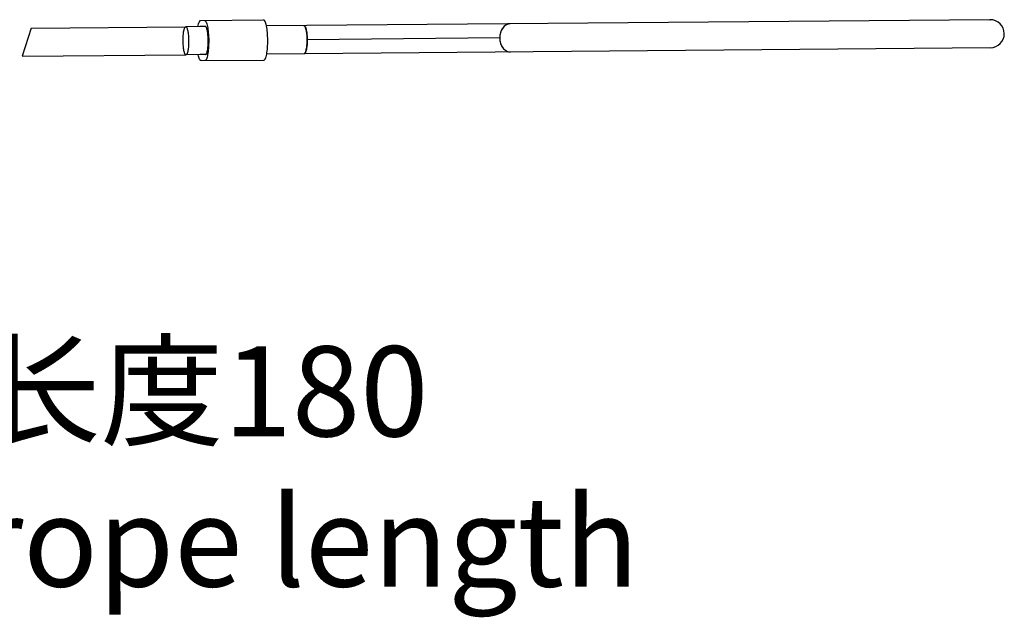
# Model space of a CAD drawing. Units: millimetres. Extents: x 849 to 1443, y 588 to 1008.
# Drawn here: x 1183 to 1233, y 796 to 826 of the extents above; entities that cross this region are included whole.
import ezdxf

# ---------------------------------------------------------------- set-up
doc = ezdxf.new("R2010")
doc.units = ezdxf.units.MM
doc.header["$LTSCALE"] = 65.395
doc.layers.add('PRT0348_1_1_SOLIDLINE', color=7, linetype='CONTINUOUS')
doc.layers.add('文本', color=4, linetype='CONTINUOUS', lineweight=25)
doc.styles.add('样式 3', font='simfang_0.ttf', dxfattribs={"width": 0.7, "height": 3.5})

msp = doc.modelspace()

# ---------------------------------------------------------------- linework, layer by layer
at = {"layer": 'PRT0348_1_1_SOLIDLINE', "color": 7, "linetype": 'Continuous'}
for p, q in [((1192.506, 826.025), (1195.644, 826.052)), ((1231.818, 826.068), (1195.786, 825.753)), ((1231.818, 826.068), (1231.824, 826.068)), ((1184.056, 825.651), (1183.611, 824.247)), ((1184.056, 825.651), (1191.759, 825.718)), ((1192.47, 825.724), (1191.763, 825.718)), ((1192.74, 825.727), (1192.47, 825.724)), ((1192.744, 825.727), (1192.74, 825.727)), ((1197.647, 825.769), (1197.647, 825.769)), ((1207.4, 825.155), (1197.814, 825.071)), ((1231.83, 824.668), (1195.798, 824.353)), ((1207.94, 824.459), (1207.942, 824.459)), ((1207.94, 824.459), (1207.942, 824.459)), ((1231.83, 824.668), (1231.836, 824.668)), ((1183.611, 824.247), (1191.775, 824.318)), ((1192.482, 824.324), (1191.775, 824.318)), ((1192.752, 824.327), (1192.482, 824.324)), ((1192.524, 824.025), (1195.661, 824.052)), ((1192.756, 824.327), (1192.752, 824.327)), ((1197.659, 824.37), (1197.659, 824.37)), ((1197.659, 824.37), (1197.659, 824.37))]:
    msp.add_line(p, q, dxfattribs=at)
msp.add_arc((1231.835, 825.368), 0.7, 270.5, 90.5, dxfattribs=at)
for points, knots in [([(1192.37, 825.73), (1192.378, 825.772), (1192.394, 825.846), (1192.422, 825.93), (1192.448, 825.979), (1192.469, 826.009), (1192.492, 826.024), (1192.506, 826.025)], [0, 0, 0, 0, 0.379352, 0.671354, 0.783226, 0.873073, 1, 1, 1, 1]), ([(1192.702, 826.026), (1192.716, 826.026), (1192.739, 826.011), (1192.761, 825.982), (1192.788, 825.933), (1192.817, 825.85), (1192.835, 825.776), (1192.843, 825.735)], [0, 0, 0, 0, 0.12693, 0.216777, 0.328649, 0.62065, 1, 1, 1, 1]), ([(1195.785, 825.76), (1195.776, 825.802), (1195.759, 825.875), (1195.73, 825.959), (1195.703, 826.008), (1195.681, 826.037), (1195.658, 826.052), (1195.644, 826.052)], [0, 0, 0, 0, 0.379352, 0.671354, 0.783226, 0.873073, 1, 1, 1, 1]), ([(1191.632, 825.017), (1191.631, 825.106), (1191.635, 825.236), (1191.65, 825.401), (1191.666, 825.507), (1191.685, 825.593), (1191.704, 825.652), (1191.722, 825.686), (1191.737, 825.707), (1191.753, 825.718), (1191.763, 825.718)], [0, 0, 0, 0, 0.365737, 0.531684, 0.678179, 0.800275, 0.894243, 0.93024, 0.959133, 1, 1, 1, 1]), ([(1191.763, 825.718), (1191.773, 825.718), (1191.789, 825.708), (1191.805, 825.687), (1191.823, 825.653), (1191.844, 825.595), (1191.864, 825.508), (1191.882, 825.403), (1191.9, 825.239), (1191.906, 825.109), (1191.907, 825.019)], [0, 0, 0, 0, 0.040857, 0.069743, 0.105735, 0.199689, 0.321784, 0.468282, 0.634244, 1, 1, 1, 1]), ([(1192.754, 824.327), (1192.764, 824.328), (1192.78, 824.339), (1192.795, 824.361), (1192.812, 824.396), (1192.831, 824.455), (1192.85, 824.542), (1192.866, 824.646), (1192.881, 824.81), (1192.886, 825.028), (1192.877, 825.245), (1192.859, 825.409), (1192.842, 825.513), (1192.821, 825.6), (1192.801, 825.658), (1192.783, 825.693), (1192.768, 825.714), (1192.752, 825.726), (1192.742, 825.727)], [0, 0, 0, 0, 0.020856, 0.035633, 0.053935, 0.101342, 0.162526, 0.235656, 0.318283, 0.499989, 0.681695, 0.764327, 0.837462, 0.898652, 0.946064, 0.964367, 0.979144, 1, 1, 1, 1]), ([(1192.887, 825.028), (1192.886, 825.117), (1192.881, 825.247), (1192.862, 825.412), (1192.845, 825.517), (1192.824, 825.603), (1192.804, 825.662), (1192.785, 825.696), (1192.77, 825.716), (1192.754, 825.727), (1192.744, 825.727)], [0, 0, 0, 0, 0.365771, 0.531735, 0.678238, 0.800341, 0.894288, 0.930277, 0.959154, 1, 1, 1, 1]), ([(1192.843, 825.735), (1192.865, 825.628), (1192.895, 825.392), (1192.906, 825.156), (1192.907, 825.028)], [0, 0, 0, 0, 0.46068, 1, 1, 1, 1]), ([(1195.848, 825.054), (1195.847, 825.181), (1195.837, 825.418), (1195.807, 825.653), (1195.785, 825.76)], [0, 0, 0, 0, 0.539316, 1, 1, 1, 1]), ([(1197.647, 825.769), (1197.662, 825.77), (1197.686, 825.752), (1197.707, 825.721), (1197.732, 825.671), (1197.757, 825.593), (1197.78, 825.489), (1197.796, 825.379), (1197.809, 825.239), (1197.814, 825.136), (1197.814, 825.071)], [0, 0, 0, 0, 0.060973, 0.104041, 0.156169, 0.28406, 0.432189, 0.585973, 0.735923, 1, 1, 1, 1]), ([(1197.812, 825.071), (1197.811, 825.116), (1197.809, 825.206), (1197.799, 825.335), (1197.784, 825.455), (1197.764, 825.56), (1197.74, 825.646), (1197.716, 825.704), (1197.695, 825.738), (1197.677, 825.759), (1197.658, 825.769), (1197.647, 825.769)], [0, 0, 0, 0, 0.183705, 0.361077, 0.525169, 0.67043, 0.79215, 0.886922, 0.923928, 0.954345, 1, 1, 1, 1]), ([(1207.926, 825.859), (1207.891, 825.859), (1207.82, 825.849), (1207.682, 825.792), (1207.532, 825.653), (1207.421, 825.422), (1207.397, 825.245), (1207.398, 825.155)], [0, 0, 0, 0, 0.108422, 0.219855, 0.457565, 0.720502, 1, 1, 1, 1]), ([(1207.928, 825.859), (1207.884, 825.859), (1207.794, 825.842), (1207.674, 825.78), (1207.575, 825.687), (1207.479, 825.548), (1207.413, 825.366), (1207.399, 825.22), (1207.4, 825.155)], [0, 0, 0, 0, 0.137165, 0.275777, 0.414176, 0.55005, 0.796969, 1, 1, 1, 1]), ([(1191.775, 824.318), (1191.766, 824.318), (1191.749, 824.329), (1191.734, 824.349), (1191.715, 824.383), (1191.695, 824.442), (1191.674, 824.528), (1191.657, 824.633), (1191.639, 824.798), (1191.633, 824.928), (1191.632, 825.017)], [0, 0, 0, 0, 0.040857, 0.069743, 0.105735, 0.199689, 0.321784, 0.468282, 0.634244, 1, 1, 1, 1]), ([(1191.907, 825.019), (1191.907, 824.93), (1191.904, 824.8), (1191.888, 824.635), (1191.873, 824.53), (1191.854, 824.443), (1191.834, 824.384), (1191.816, 824.35), (1191.802, 824.329), (1191.785, 824.318), (1191.775, 824.318)], [0, 0, 0, 0, 0.365737, 0.531684, 0.678179, 0.800275, 0.894243, 0.93024, 0.959133, 1, 1, 1, 1]), ([(1192.756, 824.327), (1192.766, 824.327), (1192.782, 824.338), (1192.797, 824.358), (1192.815, 824.393), (1192.834, 824.452), (1192.853, 824.538), (1192.869, 824.643), (1192.884, 824.808), (1192.888, 824.939), (1192.887, 825.028)], [0, 0, 0, 0, 0.040846, 0.069723, 0.105712, 0.199659, 0.321762, 0.468265, 0.634229, 1, 1, 1, 1]), ([(1192.907, 825.028), (1192.908, 824.9), (1192.901, 824.664), (1192.876, 824.428), (1192.855, 824.32)], [0, 0, 0, 0, 0.539316, 1, 1, 1, 1]), ([(1195.797, 824.346), (1195.817, 824.453), (1195.843, 824.689), (1195.85, 824.926), (1195.848, 825.054)], [0, 0, 0, 0, 0.46068, 1, 1, 1, 1]), ([(1197.659, 824.37), (1197.671, 824.37), (1197.689, 824.38), (1197.707, 824.401), (1197.727, 824.436), (1197.75, 824.495), (1197.772, 824.581), (1197.79, 824.687), (1197.804, 824.806), (1197.811, 824.936), (1197.812, 825.025), (1197.812, 825.071)], [0, 0, 0, 0, 0.045655, 0.076072, 0.113078, 0.20785, 0.329569, 0.47483, 0.638922, 0.816294, 1, 1, 1, 1]), ([(1197.814, 825.071), (1197.815, 825.006), (1197.812, 824.903), (1197.801, 824.763), (1197.787, 824.652), (1197.766, 824.547), (1197.743, 824.469), (1197.719, 824.419), (1197.698, 824.388), (1197.674, 824.37), (1197.659, 824.37)], [0, 0, 0, 0, 0.26409, 0.414036, 0.567839, 0.716021, 0.843873, 0.895915, 0.938912, 1, 1, 1, 1]), ([(1207.398, 825.155), (1207.398, 825.064), (1207.426, 824.888), (1207.541, 824.659), (1207.693, 824.522), (1207.832, 824.468), (1207.903, 824.459), (1207.938, 824.459)], [0, 0, 0, 0, 0.279496, 0.542435, 0.780145, 0.891579, 1, 1, 1, 1]), ([(1207.4, 825.155), (1207.4, 825.089), (1207.417, 824.943), (1207.485, 824.763), (1207.584, 824.625), (1207.684, 824.535), (1207.805, 824.474), (1207.895, 824.459), (1207.939, 824.459)], [0, 0, 0, 0, 0.203031, 0.449922, 0.58583, 0.724203, 0.8627, 1, 1, 1, 1]), ([(1192.424, 824.158), (1192.42, 824.169), (1192.404, 824.221), (1192.391, 824.275), (1192.382, 824.316)], [0, 0, 0, 0, 0.220901, 1, 1, 1, 1]), ([(1192.524, 824.025), (1192.503, 824.025), (1192.471, 824.055), (1192.445, 824.104), (1192.431, 824.138), (1192.424, 824.158)], [0, 0, 0, 0, 0.355325, 0.637858, 1, 1, 1, 1]), ([(1192.855, 824.32), (1192.848, 824.279), (1192.831, 824.205), (1192.804, 824.121), (1192.778, 824.072), (1192.757, 824.042), (1192.734, 824.027), (1192.719, 824.026)], [0, 0, 0, 0, 0.379352, 0.671354, 0.783226, 0.873073, 1, 1, 1, 1]), ([(1195.661, 824.052), (1195.675, 824.052), (1195.698, 824.068), (1195.72, 824.097), (1195.746, 824.147), (1195.773, 824.231), (1195.789, 824.304), (1195.797, 824.346)], [0, 0, 0, 0, 0.12693, 0.216777, 0.328649, 0.62065, 1, 1, 1, 1])]:
    msp.add_open_spline(points, degree=3, knots=knots, dxfattribs=at)

# ---------------------------------------------------------------- texts
at = {"layer": '文本', "color": 4, "insert": (1169.134, 803.797), "char_height": 4.4928, "width": 215.09469, "attachment_point": 4, "style": '样式 3'}
msp.add_mtext('\\pt220.2;绳子长度180\\P{\\Fromans|c134;The rope length}', dxfattribs=at)

doc.saveas('drawing.dxf')
